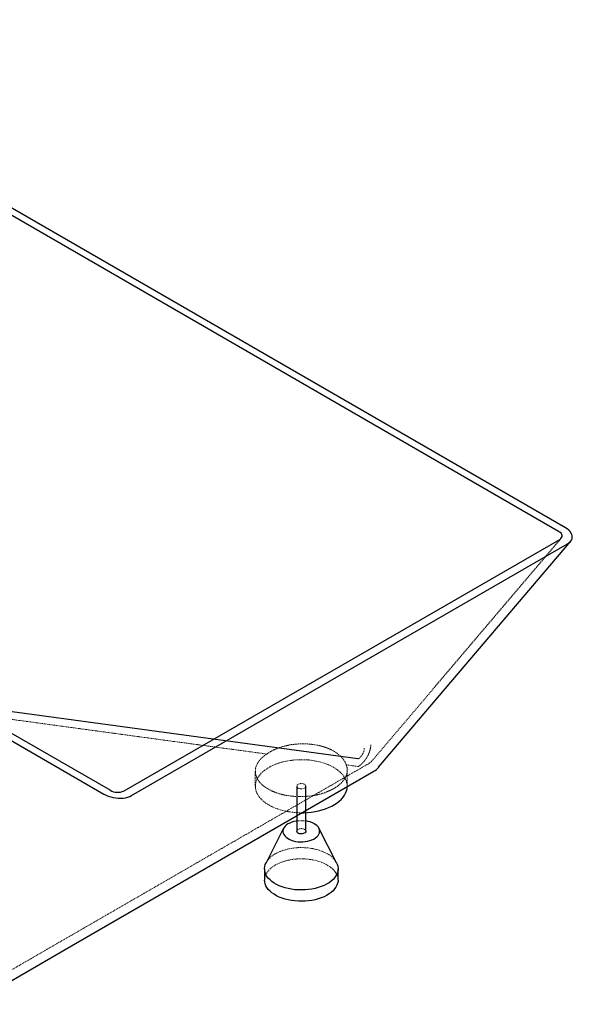
# Paper-space layout '_Isometrisch' of a CAD drawing. Units: millimetres. Extents: x -642 to 831, y -806 to 371.
# Drawn here: x 229 to 831, y -704 to 367 of the extents above; entities that cross this region are included whole.
import ezdxf

# ---------------------------------------------------------------- set-up
doc = ezdxf.new("R2010")
doc.units = ezdxf.units.MM
doc.linetypes.add('HIDDEN', pattern=[1.905, 1.27, -0.635])

psp = doc.layouts.new('_Isometrisch')

# ---------------------------------------------------------------- linework, layer by layer
at = {"color": 7, "linetype": 'Continuous', "lineweight": 25}
for p, q in [((823, -185.3), (-134.3, 367.4)), ((815.7, -189.2), (-141.4, 363.3)), ((-636.4, 77.6), (320.9, -475.1)), ((-629.3, 81.6), (327.8, -470.9)), ((342.7, -471.6), (816.9, -197.9)), ((350.9, -476.6), (825.5, -202.6)), ((619.8, -445.8), (828.8, -200)), ((597, -436.8), (35.4, -360.4)), ((530.6, -466.4), (530.6, -515.4)), ((540.6, -515.4), (540.6, -466.4)), ((516.4, -512.2), (497.3, -549.7)), ((574, -549.7), (554.8, -512.2)), ((495.6, -556.3), (495.6, -568.5)), ((575.6, -568.5), (575.6, -556.3))]:
    psp.add_line(p, q, dxfattribs=at)
at = {"color": 7, "linetype": 'HIDDEN', "lineweight": 18}
for p, q in [((612.2, -439.3), (818.5, -196.6)), ((596.9, -444.9), (584.6, -443.2)), ((585.6, -466.4), (585.6, -448.8)), ((485.6, -450.2), (485.6, -466.4))]:
    psp.add_line(p, q, dxfattribs=at)
at = {"color": 7, "linetype": 'Continuous', "lineweight": 25, "flags": 128}
for points in [[(816.9, -197.9), (818.1, -197), (818.9, -196), (819.4, -194.9), (819.4, -193.7), (819, -192.5), (818.3, -191.3), (817.1, -190.2), (815.7, -189.2)], [(825.5, -202.6), (827.2, -201.4), (828.6, -200.2), (829.6, -198.8), (830.3, -197.3), (830.6, -195.8), (830.5, -194.2), (830.1, -192.6), (829.3, -191), (828.2, -189.5), (826.8, -188), (825, -186.6), (823, -185.3)], [(175.4, -703.7), (290, -637.5), (614.6, -450.1)], [(536.4, -495.3), (538.3, -495.3), (542.4, -495), (546.5, -494.6), (550.6, -494), (554.5, -493.2), (558.3, -492.2), (562, -491), (565.4, -489.6), (568.7, -488.1), (571.7, -486.4), (574.5, -484.6), (577, -482.7), (579.2, -480.6), (581.1, -478.4), (582.7, -476.2), (583.9, -473.9), (584.8, -471.5), (585.4, -469.1), (585.6, -466.8)], [(320.9, -475.1), (323.2, -476.3), (325.6, -477.3), (328.2, -478.1), (330.9, -478.8), (333.7, -479.2), (336.4, -479.5), (339.2, -479.5), (341.8, -479.3), (344.4, -478.9), (346.8, -478.3), (349, -477.5), (350.9, -476.6)], [(530.6, -504.2), (530, -504.3), (527.5, -504.9), (525.2, -505.6), (523, -506.5), (521, -507.5), (519.3, -508.7), (517.9, -510), (516.9, -511.5), (516.1, -512.9), (515.7, -514.5), (515.7, -516), (516, -517.5), (516.6, -519), (517.6, -520.5), (519, -521.8), (520.6, -523), (522.5, -524.1), (524.6, -525.1), (526.9, -525.8), (529.4, -526.4), (532, -526.8), (534.6, -527), (537.3, -526.9), (539.9, -526.7), (542.5, -526.3), (545, -525.6), (547.2, -524.8), (549.3, -523.9), (551.1, -522.7), (552.7, -521.5), (553.9, -520.1), (554.8, -518.7), (555.4, -517.2), (555.6, -515.6), (555.5, -514.1), (555, -512.6), (554.2, -511.1), (553, -509.7), (551.5, -508.4), (549.8, -507.3), (549.8, -507.3)], [(540.6, -515.4), (540.6, -515.5), (540.4, -516.3), (539.8, -517), (538.9, -517.6), (537.8, -518), (536.5, -518.3), (535.1, -518.3), (533.8, -518.1), (532.6, -517.7), (531.6, -517.2), (531, -516.5), (530.7, -515.7), (530.6, -515.4)], [(574, -549.7), (574.6, -551.2), (575.3, -553.3), (575.6, -555.4), (575.6, -557.6), (575.2, -559.8), (574.4, -561.9), (573.3, -564), (571.9, -566), (570.2, -567.9), (568.2, -569.7), (565.8, -571.4), (563.2, -573), (560.4, -574.4), (557.4, -575.6), (554.1, -576.7), (550.7, -577.6), (547.2, -578.4), (543.6, -578.9), (539.8, -579.2), (536.1, -579.3), (532.4, -579.3), (528.6, -579), (525, -578.5), (521.4, -577.8), (518, -577), (514.7, -575.9), (511.6, -574.7), (508.7, -573.3), (506.1, -571.8), (503.7, -570.1), (501.6, -568.3), (499.7, -566.4), (498.2, -564.5), (497.1, -562.4), (496.3, -560.3), (495.8, -558.1), (495.6, -556), (495.9, -553.8), (496.4, -551.7), (497.3, -549.7)], [(575.6, -568.5), (575.6, -569.9), (575.2, -572), (574.4, -574.1), (573.3, -576.2), (571.9, -578.2), (570.2, -580.1), (568.2, -581.9), (565.8, -583.6), (563.2, -585.2), (560.4, -586.6), (557.4, -587.9), (554.1, -589), (550.7, -589.9), (547.2, -590.6), (543.6, -591.1), (539.8, -591.5), (536.1, -591.6), (532.4, -591.5), (528.6, -591.2), (525, -590.8), (521.4, -590.1), (518, -589.2), (514.7, -588.2), (511.6, -587), (508.7, -585.6), (506.1, -584), (503.7, -582.4), (501.6, -580.6), (499.7, -578.7), (498.2, -576.7), (497.1, -574.7), (496.3, -572.5), (495.8, -570.4), (495.6, -568.5)]]:
    psp.add_lwpolyline(points, dxfattribs=at)
at = {"color": 7, "linetype": 'HIDDEN', "lineweight": 18, "flags": 128}
for points in [[(585.6, -466.8), (585.6, -466.7), (585.5, -464.3), (585, -461.9), (584.2, -459.5), (583, -457.2), (581.5, -455), (579.7, -452.8), (577.6, -450.7), (575.1, -448.7), (572.4, -446.9), (569.5, -445.2), (566.3, -443.6), (562.9, -442.2), (559.3, -441), (555.5, -439.9), (551.6, -439.1), (547.6, -438.4), (543.5, -437.9), (539.3, -437.6), (535.1, -437.6), (530.9, -437.7), (526.8, -438), (522.7, -438.6), (518.7, -439.3), (514.8, -440.2), (511.1, -441.3), (507.5, -442.6), (504.2, -444), (501, -445.6), (498.1, -447.3), (495.5, -449.2), (493.1, -451.2), (491.1, -453.3), (489.3, -455.5), (487.9, -457.8), (486.8, -460.1), (486.1, -462.5), (485.7, -464.9), (485.7, -467.3), (486, -469.8), (486.6, -472.1), (487.6, -474.5), (489, -476.8), (490.6, -479), (492.6, -481.1), (494.9, -483.2), (497.4, -485.1), (500.3, -486.8), (500.3, -486.8)], [(170.4, -695), (285, -628.8), (609.6, -441.5)], [(532.1, -468.5), (531.3, -467.8), (530.8, -467.1), (530.6, -466.3), (530.9, -465.6), (531.5, -464.9), (532.3, -464.3), (533.5, -463.8), (534.8, -463.6), (536.1, -463.6), (537.5, -463.7), (538.7, -464.1), (539.6, -464.7), (540.3, -465.4), (540.6, -466.1), (540.6, -466.9), (540.1, -467.7), (539.4, -468.3), (538.4, -468.8), (537.1, -469.2), (535.8, -469.3), (534.4, -469.2), (533.2, -468.9), (532.1, -468.5)], [(500.3, -486.8), (503.4, -488.5), (506.7, -490), (510.2, -491.3), (513.9, -492.4), (517.7, -493.4), (521.7, -494.2), (525.8, -494.7), (529.9, -495.1), (534.1, -495.3), (536.4, -495.3)], [(530.6, -515.4), (530.7, -514.9), (531.1, -514.2), (531.9, -513.5), (532.9, -513), (534.1, -512.7), (535.5, -512.5), (536.8, -512.6), (538.1, -512.9), (539.2, -513.4)], [(497.3, -549.7), (497.3, -549.6), (498.6, -547.5), (500.2, -545.6), (502.1, -543.7), (504.2, -541.9), (506.7, -540.3), (509.4, -538.8), (512.4, -537.5), (515.5, -536.3), (518.8, -535.3), (522.3, -534.5), (525.9, -533.9), (529.6, -533.4), (533.3, -533.2), (537, -533.2), (540.8, -533.4), (544.5, -533.7), (548.1, -534.3), (551.6, -535.1), (555, -536), (558.1, -537.2), (561.1, -538.5), (563.9, -539.9)], [(495.6, -568.5), (495.6, -568.2), (495.9, -566.1), (496.4, -563.9), (497.3, -561.8), (498.6, -559.8), (500.2, -557.8), (502.1, -556), (504.2, -554.2), (506.7, -552.6), (509.4, -551.1), (512.4, -549.7), (515.5, -548.5), (518.8, -547.5), (522.3, -546.7), (525.9, -546.1), (529.6, -545.7), (533.3, -545.4), (537, -545.4), (540.8, -545.6), (544.5, -546), (548.1, -546.6), (551.6, -547.3), (555, -548.3), (558.1, -549.4), (561.1, -550.7), (563.9, -552.2)], [(563.9, -552.2), (566.4, -553.8), (568.7, -555.5), (570.7, -557.3), (572.3, -559.3), (573.6, -561.3), (574.6, -563.4), (575.3, -565.5), (575.6, -567.7), (575.6, -568.5)]]:
    psp.add_lwpolyline(points, dxfattribs=at)
at = {"color": 7, "linetype": 'HIDDEN', "lineweight": 18}
for centre, radius, start, end in [((604.6, -432.8), 10, 299.9974, 319.6331), ((535.6, -538), 34.1, 81.5723, 98.4277), ((538.2, -515.7), 2.49, 5.3828, 65.9373), ((552.5, -561.8), 24.7, 29.267, 62.3754)]:
    psp.add_arc(centre, radius, start, end, dxfattribs=at)
at = {"color": 7, "linetype": 'Continuous', "lineweight": 25}
for centre, radius, start, end in [((604.6, -432.8), 20, 299.9974, 319.6331), ((335.9, -456.8), 16.3, 239.8193, 294.604), ((537.2, -530.2), 26.2, 61.1445, 82.3507)]:
    psp.add_arc(centre, radius, start, end, dxfattribs=at)
at = {"color": 7, "linetype": 'HIDDEN', "lineweight": 18}
for points, knots in [([(498, -431.4), (421.5, -421.1), (345.1, -410.7), (230.5, -395.1), (192.3, -389.9), (135, -382.1), (115.9, -379.5), (77.7, -374.3), (58.6, -371.7), (39.5, -369.1)], [0, 0, 0, 0, 0.5, 0.5, 0.75, 0.75, 0.875, 0.875, 1, 1, 1, 1]), ([(498, -431.4), (499.9, -430.1), (502, -428.8), (505.5, -427), (506.7, -426.5), (509.2, -425.4), (510.5, -425), (514.4, -423.6), (517.1, -422.8), (520.6, -422.1), (521.3, -421.9), (522.7, -421.6), (523.4, -421.5), (525.6, -421.1), (527.1, -420.9), (531.5, -420.5), (534.4, -420.3), (538.1, -420.3), (538.9, -420.3), (540.4, -420.3), (541.1, -420.4), (543.3, -420.5), (544.8, -420.6), (549.1, -421.1), (551.9, -421.5), (555.4, -422.3), (556.1, -422.5), (557.4, -422.8), (558.1, -423), (560.1, -423.6), (561.3, -424), (562.6, -424.4)], [0, 0, 0, 0, 0.125, 0.125, 0.1875, 0.1875, 0.25, 0.25, 0.375, 0.375, 0.40625, 0.40625, 0.4375, 0.4375, 0.5, 0.5, 0.625, 0.625, 0.65625, 0.65625, 0.6875, 0.6875, 0.75, 0.75, 0.875, 0.875, 0.90625, 0.90625, 0.9375, 0.9375, 1, 1, 1, 1]), ([(562.6, -424.4), (564.1, -425), (565.6, -425.6), (568.4, -426.9), (569.7, -427.5), (572.2, -429), (573.4, -429.8), (575.1, -431), (575.7, -431.4), (576.8, -432.3), (577.3, -432.8), (577.8, -433.2)], [0, 0, 0, 0, 0.25, 0.25, 0.5, 0.5, 0.75, 0.75, 0.875, 0.875, 1, 1, 1, 1]), ([(597.5, -436.8), (598, -436.5), (598.4, -436.2), (599, -435.7), (599.2, -435.5), (599.6, -435.1), (599.9, -434.9), (600.4, -434.2), (600.8, -433.8), (601.4, -433), (601.5, -432.8), (601.9, -432.3), (602, -432), (602.5, -431.2), (602.8, -430.7), (603.3, -429.6), (603.5, -429), (603.8, -427.9), (604, -427.3), (604.1, -426.5), (604.1, -426.2), (604.2, -425.7), (604.2, -425.4), (604.2, -425.1)], [0, 0, 0, 0, 0.125, 0.125, 0.1875, 0.1875, 0.25, 0.25, 0.375, 0.375, 0.4375, 0.4375, 0.5, 0.5, 0.625, 0.625, 0.75, 0.75, 0.875, 0.875, 0.9375, 0.9375, 1, 1, 1, 1]), ([(597.9, -444.8), (598.8, -444.3), (599.6, -443.7), (600.9, -442.6), (601.3, -442.2), (602.1, -441.4), (602.5, -441), (603.7, -439.7), (604.5, -438.8), (605.5, -437.3), (605.9, -436.8), (606.6, -435.8), (606.9, -435.3), (607.8, -433.7), (608.3, -432.6), (609.1, -430.9), (609.3, -430.4), (609.7, -429.2), (609.9, -428.7), (610.5, -427), (610.7, -425.9), (611, -424.2), (611.1, -423.7), (611.2, -422.9), (611.2, -422.6), (611.3, -422.1), (611.3, -421.8), (611.3, -421.5)], [0, 0, 0, 0, 0.125, 0.125, 0.1875, 0.1875, 0.25, 0.25, 0.375, 0.375, 0.4375, 0.4375, 0.5, 0.5, 0.625, 0.625, 0.6875, 0.6875, 0.75, 0.75, 0.875, 0.875, 0.9375, 0.9375, 0.96875, 0.96875, 1, 1, 1, 1]), ([(568.6, -470.3), (566.3, -471.4), (563.8, -472.5), (560.4, -473.7), (559.7, -473.9), (558.3, -474.3), (557.6, -474.6), (555.5, -475.1), (552.6, -475.9), (549.6, -476.4), (547.3, -476.8), (546.5, -476.9), (545, -477.1), (544.2, -477.2), (540.3, -477.6), (537.2, -477.7), (532.5, -477.7), (531, -477.7), (528.6, -477.5), (527.8, -477.5), (526.3, -477.3), (525.5, -477.3), (521.7, -476.8), (518.7, -476.3), (514.4, -475.3), (513, -475), (510.2, -474.1), (508.9, -473.7), (505, -472.3), (502.6, -471.2), (499.8, -469.6), (499.3, -469.3), (498.2, -468.7), (497.7, -468.4), (496.2, -467.4), (495.2, -466.7), (492.6, -464.5), (491.1, -463), (489.5, -461), (489.2, -460.6), (488.6, -459.7), (488.4, -459.3), (487.6, -458.1), (486.8, -456.4), (486.3, -454.7), (486, -453.4), (485.9, -452.9), (485.7, -452), (485.7, -451.6), (485.6, -449.4), (485.7, -447.6), (486.4, -445), (486.8, -444.1), (487.3, -442.8), (487.5, -442.4), (488, -441.5), (488.2, -441.1), (489.6, -439), (490.9, -437.4), (493.2, -435.1), (494.1, -434.3), (495.9, -432.8), (496.9, -432.1), (498, -431.4)], [0, 0, 0, 0, 0.0625, 0.0625, 0.078125, 0.078125, 0.09375, 0.09375, 0.125, 0.15625, 0.15625, 0.171875, 0.171875, 0.1875, 0.1875, 0.25, 0.25, 0.28125, 0.28125, 0.296875, 0.296875, 0.3125, 0.3125, 0.375, 0.375, 0.40625, 0.40625, 0.4375, 0.4375, 0.5, 0.5, 0.515625, 0.515625, 0.53125, 0.53125, 0.5625, 0.5625, 0.625, 0.625, 0.640625, 0.640625, 0.65625, 0.65625, 0.6875, 0.71875, 0.71875, 0.734375, 0.734375, 0.75, 0.75, 0.8125, 0.8125, 0.84375, 0.84375, 0.859375, 0.859375, 0.875, 0.875, 0.9375, 0.9375, 0.96875, 0.96875, 1, 1, 1, 1]), ([(577.8, -433.2), (578.6, -434), (579.3, -434.7), (580.4, -436), (580.8, -436.4), (581.4, -437.2), (581.7, -437.6), (583.1, -439.7), (584, -441.4), (584.6, -443.2)], [0, 0, 0, 0, 0.25, 0.25, 0.375, 0.375, 0.5, 0.5, 1, 1, 1, 1]), ([(597.5, -436.8), (597.5, -436.8), (597.5, -436.8), (597.4, -436.8), (597.3, -436.8), (597.2, -436.8), (597.1, -436.8), (597, -436.8)], [0, 0, 0, 0, 0.25, 0.25, 0.5, 0.5, 1, 1, 1, 1]), ([(584.6, -443.2), (585, -444.3), (585.3, -445.3), (585.6, -447.5), (585.7, -448.6), (585.6, -450.2), (585.5, -450.8), (585.4, -451.8), (585.2, -452.4), (584.8, -454), (584.4, -455.1), (583.5, -457.2), (582.9, -458.2), (581.8, -459.7), (581.4, -460.2), (580.6, -461.2), (580.2, -461.7), (578.8, -463.2), (577.8, -464.1), (575.7, -465.9), (574.5, -466.8), (573.2, -467.6)], [0, 0, 0, 0, 0.125, 0.125, 0.25, 0.25, 0.3125, 0.3125, 0.375, 0.375, 0.5, 0.5, 0.625, 0.625, 0.6875, 0.6875, 0.75, 0.75, 0.875, 0.875, 1, 1, 1, 1]), ([(597.9, -444.8), (597.8, -444.9), (597.7, -444.9), (597.6, -444.9), (597.5, -444.9), (597.2, -444.9), (597, -444.9), (596.9, -444.9)], [0, 0, 0, 0, 0.25, 0.25, 0.5, 0.5, 1, 1, 1, 1])]:
    psp.add_open_spline(points, degree=3, knots=knots, dxfattribs=at)
psp.add_open_spline([(573.2, -467.6), (571.8, -468.5), (570.3, -469.4), (568.6, -470.3)], degree=3, dxfattribs=at)

doc.saveas('drawing.dxf')
